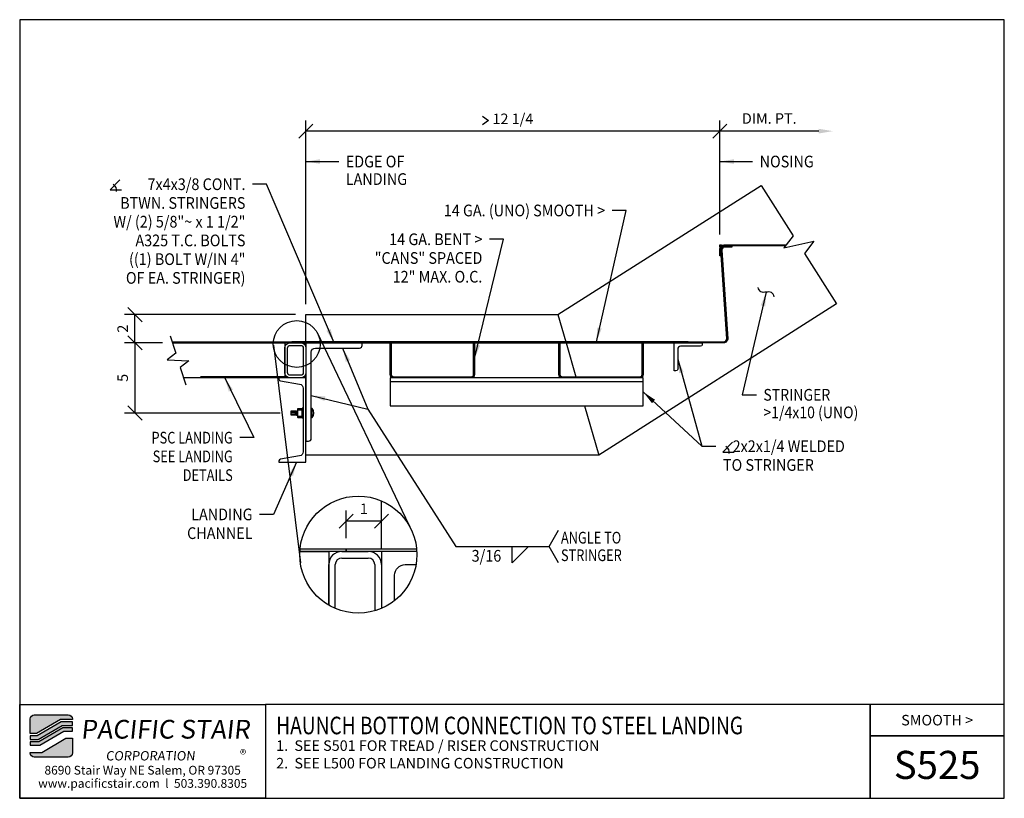
# Model space of a CAD drawing. Extents: x 2677 to 2747, y 570.3 to 625.7.
import ezdxf
from ezdxf.enums import TextEntityAlignment as Align

# ---------------------------------------------------------------- set-up
doc = ezdxf.new("R2010")
doc.units = 0
doc.header["$LTSCALE"] = 48
doc.header["$MEASUREMENT"] = 0
doc.header["$PDMODE"] = 3
doc.linetypes.add('HIDDEN2', pattern=[0.1875, 0.125, -0.0625])
doc.layers.get('0').update_dxf_attribs({"linetype": 'CONTINUOUS'})
doc.layers.get('DEFPOINTS').update_dxf_attribs({"linetype": 'CONTINUOUS'})
for name, color, linetype in [('BORDER', 4, 'CONTINUOUS'), ('DIM', 1, 'CONTINUOUS'), ('HATCH', 2, 'CONTINUOUS'), ('HIDDEN', 3, 'HIDDEN2'), ('OBJ', 3, 'CONTINUOUS'), ('SOLID', 7, 'CONTINUOUS'), ('TEXT', 2, 'CONTINUOUS')]:
    doc.layers.add(name, color=color, linetype=linetype)
doc.styles.add('PLAIN', font='calibri.ttf')
doc.styles.add('TT', font='archstyl.shx')
doc.dimstyles.new('2.5XFRACTIONAL', dxfattribs={"dimscale": 8, "dimtxt": 0.09375, "dimasz": 0.125, "dimexe": 0.09375, "dimexo": 0.09375, "dimgap": 0.0625, "dimtad": 1, "dimdec": 4, "dimlfac": 0.4, "dimzin": 3, "dimdsep": 46, "dimlunit": 5, "dimtxsty": 'TT', "dimblk": 'OBLIQUE', "dimcen": 0.08999999999999997, "dimadec": 0, "dimazin": 0, "dimtfac": 1, "dimtdec": 4, "dimtofl": 0, "dimtmove": 0, "dimatfit": 3, "dimfxl": 0.1175, "dimfrac": 2, "dimtolj": 1, "dimtzin": 0, "dimarcsym": 0})
doc.dimstyles.new('FRACTIONAL', dxfattribs={"dimscale": 8, "dimtxt": 0.09375, "dimasz": 0.125, "dimexe": 0.09375, "dimexo": 0.09375, "dimgap": 0.0625, "dimtad": 1, "dimdec": 4, "dimzin": 3, "dimdsep": 46, "dimlunit": 5, "dimtxsty": 'TT', "dimblk": 'OBLIQUE', "dimcen": 0.08999999999999997, "dimadec": 0, "dimazin": 0, "dimtfac": 1, "dimtdec": 4, "dimtofl": 0, "dimtmove": 0, "dimatfit": 3, "dimfxl": 0.1175, "dimfrac": 2, "dimtolj": 1, "dimtzin": 0, "dimarcsym": 0})

# ---------------------------------------------------------------- blocks, each defined once
blk = doc.blocks.new('_Oblique')
at = {"layer": 'DIM', "color": 0, "lineweight": -2}
blk.add_line((-0.5, -0.5), (0.5, 0.5), dxfattribs=at)
blk = doc.blocks.new('*D6')
at = {"layer": 'DEFPOINTS', "color": 0, "transparency": 16777216}
for p in [(2697.329362402941, 617.7693912605366), (2726.779362402941, 609.6700209390706), (2697.329362402941, 604.7073709390704)]:
    blk.add_point(p, dxfattribs=at)
at = {"layer": 'DIM', "color": 0, "lineweight": -2, "transparency": 16777216}
for p, q in [((2697.329362402941, 605.4573709390704), (2697.329362402941, 618.5193912605366)), ((2726.779362402941, 610.4200209390706), (2726.779362402941, 618.5193912605366)), ((2726.779362402941, 617.7693912605366), (2697.329362402941, 617.7693912605366))]:
    blk.add_line(p, q, dxfattribs=at)
at = {"layer": 'DIM', "color": 0, "lineweight": -2, "transparency": 16777216, "rotation": 180}
blk.add_blockref('_Oblique', (2697.329362402941, 617.7693912605366), dxfattribs=at)
at = {"layer": 'DIM', "color": 0, "lineweight": -2, "transparency": 16777216}
blk.add_blockref('_Oblique', (2726.779362402941, 617.7693912605366), dxfattribs=at)
at = {"layer": 'DIM', "color": 0, "transparency": 16777216, "insert": (2712.054362402941, 618.6443912605366), "char_height": 0.75, "attachment_point": 5, "style": 'TT'}
blk.add_mtext('\\A1;12 1/4', dxfattribs=at)
blk = doc.blocks.new('A_L2000X20000X02500')
blk.add_lwpolyline([(0, 0), (0, 2), (0.125, 2, -0.4142135623730952), (0.25, 1.875), (0.25, 0.4500000000000455, 0.4142135623730949), (0.4500000000000455, 0.25), (1.875, 0.25, -0.4142135623730952), (2, 0.125), (2, 0)], format="xyb", close=True)
blk = doc.blocks.new('*D7')
at = {"layer": 'DEFPOINTS', "color": 0, "transparency": 16777216}
for p in [(2726.779362402941, 617.7693912605366), (2734.814237681327, 617.7693912605366), (2726.779362402941, 609.6700209390706)]:
    blk.add_point(p, dxfattribs=at)
at = {"layer": 'DIM', "color": 0, "lineweight": -2, "transparency": 16777216}
for p, q in [((2726.779362402941, 610.4200209390706), (2726.779362402941, 618.5193912605366)), ((2733.814237681327, 617.7693912605366), (2726.779362402941, 617.7693912605366))]:
    blk.add_line(p, q, dxfattribs=at)
at = {"layer": 'DIM', "color": 0, "transparency": 16777216}
blk.add_solid([(2733.814237681327, 617.9360579272033), (2733.814237681327, 617.60272459387), (2734.814237681327, 617.7693912605366)], dxfattribs=at)
at = {"layer": 'DIM', "color": 0, "lineweight": -2, "transparency": 16777216, "rotation": 180}
blk.add_blockref('_Oblique', (2726.779362402941, 617.7693912605366), dxfattribs=at)
at = {"layer": 'DIM', "color": 0, "transparency": 16777216, "insert": (2730.296800042134, 618.6693912605366), "char_height": 0.75, "attachment_point": 5, "style": 'TT'}
blk.add_mtext('\\A1;DIM. PT.', dxfattribs=at)
blk = doc.blocks.new('*D8')
at = {"layer": 'DEFPOINTS', "color": 0, "transparency": 16777216}
for p in [(2685.16326856824, 604.7073709390704), (2697.329362402941, 604.7073709390704), (2687.832145401975, 602.7073709390703)]:
    blk.add_point(p, dxfattribs=at)
at = {"layer": 'DIM', "color": 0, "lineweight": -2, "transparency": 16777216}
for p, q in [((2696.579362402941, 604.7073709390704), (2684.41326856824, 604.7073709390704)), ((2685.16326856824, 602.7073709390703), (2685.16326856824, 604.7073709390704)), ((2687.082145401975, 602.7073709390703), (2684.41326856824, 602.7073709390703))]:
    blk.add_line(p, q, dxfattribs=at)
for p, rotation in [((2685.16326856824, 604.7073709390704), 90), ((2685.16326856824, 602.7073709390703), 270)]:
    blk.add_blockref('_Oblique', p, dxfattribs=dict(at, rotation=rotation))
at = {"layer": 'DIM', "color": 0, "transparency": 16777216, "insert": (2684.28826856824, 603.7073709390708), "char_height": 0.75, "attachment_point": 5, "rotation": 90, "style": 'TT'}
blk.add_mtext('\\A1;2', dxfattribs=at)
blk = doc.blocks.new('A_C600X820')
blk.add_lwpolyline([(1.920000000000073, -3), (0, -3), (0, 3), (1.920000000000073, 3), (1.920000000000073, 2.901959137208905, -0.366640060127177), (1.819723414552755, 2.783591122448115), (0.4506914636185684, 2.555472193879496, 0.3666400601271845), (0.2000000000000455, 2.259552156977861), (0.1999999999998181, -2.259552156977861, 0.3666400601271979), (0.450691463618341, -2.555472193879496), (1.819723414552755, -2.783591122448115, -0.366640060127177), (1.920000000000073, -2.901959137208905)], format="xyb", close=True)
blk = doc.blocks.new('A_L7000X40000X03750')
blk.add_lwpolyline([(0, 0), (0, 7), (0.1875, 7, -0.4142135623730952), (0.375, 6.8125), (0.375, 0.6749999999999545, 0.4142135623731505), (0.6750000000000114, 0.375), (3.8125, 0.375, -0.4142135623730952), (4, 0.1875), (4, 0)], format="xyb", close=True)
blk = doc.blocks.new('A_TS2500X15000X01875')
for points in [[(-0.3750000000000853, -1.249999999999773), (0.375, -1.250000000000227, 0.414213562373095), (0.75, -0.8750000000002274), (0.75, 0.875, 0.414213562373095), (0.375, 1.25), (-0.375, 1.25, 0.414213562373095), (-0.75, 0.875), (-0.75, -0.8749999999997726, 0.4142135623730357)], [(-0.375, -1.062499999999773), (0.375, -1.0625, 0.414213562373095), (0.5625, -0.875), (0.5624999999999716, 0.875, 0.414213562373095), (0.3749999999999716, 1.0625), (-0.375, 1.062499999999773, 0.414213562373095), (-0.5625, 0.8749999999997726), (-0.5625, -0.8749999999997726, 0.414213562373095)]]:
    blk.add_lwpolyline(points, format="xyb", close=True)
blk = doc.blocks.new('*D9')
at = {"layer": 'DEFPOINTS', "color": 0, "transparency": 16777216}
for p in [(2700.20026439174, 590.015213453263), (2702.70026439174, 590.015213453263), (2700.20026439174, 588.0410366531654)]:
    blk.add_point(p, dxfattribs=at)
at = {"layer": 'DIM', "color": 0, "lineweight": -2, "transparency": 16777216}
for p, q in [((2700.20026439174, 588.7910366531654), (2700.20026439174, 590.765213453263)), ((2702.70026439174, 590.015213453263), (2700.20026439174, 590.015213453263))]:
    blk.add_line(p, q, dxfattribs=at)
at = {"layer": 'DIM', "color": 0, "lineweight": -2, "transparency": 16777216, "rotation": 180}
blk.add_blockref('_Oblique', (2700.20026439174, 590.015213453263), dxfattribs=at)
at = {"layer": 'DIM', "color": 0, "lineweight": -2, "transparency": 16777216}
blk.add_blockref('_Oblique', (2702.70026439174, 590.015213453263), dxfattribs=at)
at = {"layer": 'DIM', "color": 0, "transparency": 16777216, "insert": (2701.45026439174, 590.890213453263), "char_height": 0.75, "attachment_point": 5, "style": 'TT'}
blk.add_mtext('\\A1;1', dxfattribs=at)
blk = doc.blocks.new('*D5')
at = {"layer": 'DEFPOINTS', "color": 0, "transparency": 16777216}
for p in [(2687.871359466494, 602.7073709390703), (2685.16326856824, 597.7073709390702), (2696.248680584759, 597.7073709390702)]:
    blk.add_point(p, dxfattribs=at)
at = {"layer": 'DIM', "color": 0, "lineweight": -2, "transparency": 16777216}
for p, q in [((2687.121359466494, 602.7073709390703), (2684.41326856824, 602.7073709390703)), ((2685.16326856824, 602.7073709390703), (2685.16326856824, 597.7073709390702)), ((2695.498680584759, 597.7073709390702), (2684.41326856824, 597.7073709390702))]:
    blk.add_line(p, q, dxfattribs=at)
for p, rotation in [((2685.16326856824, 602.7073709390703), 90), ((2685.16326856824, 597.7073709390702), 270)]:
    blk.add_blockref('_Oblique', p, dxfattribs=dict(at, rotation=rotation))
at = {"layer": 'DIM', "color": 0, "transparency": 16777216, "insert": (2684.28826856824, 600.2073709390708), "char_height": 0.75, "attachment_point": 5, "rotation": 90, "style": 'TT'}
blk.add_mtext('\\A1;5', dxfattribs=at)

msp = doc.modelspace()

# ---------------------------------------------------------------- hatches: boundary and pattern name
at = {"layer": 'HATCH'}
h = msp.add_hatch(color=5, dxfattribs=at)
edge = h.paths.add_edge_path()
edge.add_line((2680.709643667041, 575.9304946661005), (2680.709643667041, 575.8888279994337))
edge.add_line((2680.709643667041, 575.8888279994337), (2679.874573472543, 575.8888279994337))
edge.add_line((2679.874573472543, 575.8888279994337), (2678.166887586204, 574.8888279994337))
edge.add_line((2678.166887586204, 574.8888279994337), (2677.709696667097, 574.8888279994337))
edge.add_line((2677.709696667097, 574.8888279994337), (2677.709696667097, 575.9304946661005))
edge.add_arc((2678.001363333763, 575.9304946661006), 0.2916666666669698, 90.0000000000893, 180.0000000000223, ccw=False)
edge.add_line((2678.001363333763, 576.2221613327672), (2680.417977000374, 576.2221613327672))
edge.add_arc((2680.417977000374, 575.9304946661006), 0.2916666666666288, -2.2396307031158358e-11, 90, ccw=False)
for points in [[(2679.919781967754, 575.7221613327672), (2678.212096081415, 574.7221613327672), (2677.709696667097, 574.7221613327672), (2677.709696667097, 574.4721613327672), (2678.279908824233, 574.4721613327672), (2679.987594710571, 575.4721613327672), (2680.709643667041, 575.4721613327672), (2680.709643667041, 575.7221613327672)], [(2680.032803205783, 575.3054946661007), (2678.325117319445, 574.3054946661007), (2677.709696667097, 574.3054946661007), (2677.709696667097, 574.0554946661005), (2678.392930062262, 574.0554946661005), (2680.100615948601, 575.0554946661007), (2680.709643667041, 575.0554946661007), (2680.709643667041, 575.3054946661007)]]:
    msp.add_hatch(color=5, dxfattribs=at).paths.add_polyline_path(points)
h = msp.add_hatch(color=5, dxfattribs=at)
edge = h.paths.add_edge_path()
edge.add_line((2677.709696667097, 573.5138279994339), (2677.709696667097, 573.5554946661007))
edge.add_line((2677.709696667097, 573.5554946661007), (2678.544766861595, 573.5554946661007))
edge.add_line((2678.544766861595, 573.5554946661007), (2680.252452747934, 574.5554946661007))
edge.add_line((2680.252452747934, 574.5554946661007), (2680.709643667041, 574.5554946661007))
edge.add_line((2680.709643667041, 574.5554946661007), (2680.709643667041, 573.5138279994339))
edge.add_arc((2680.417977000374, 573.5138279994338), 0.2916666666665151, -90, 2.2282620193436742e-11, ccw=False)
edge.add_line((2680.417977000374, 573.2221613327672), (2678.001363333763, 573.2221613327672))
edge.add_arc((2678.001363333763, 573.5138279994338), 0.2916666666666288, 179.9999999999777, 269.9999999999107, ccw=False)

# ---------------------------------------------------------------- linework, layer by layer
at = {"layer": 'BORDER'}
for points in [[(2676.959696667097, 625.7013279994342), (2676.959696667097, 570.2846613327674), (2747.022196667097, 570.2846613327674), (2747.022196667097, 625.7013279994342)], [(2676.959696667097, 576.9721613327672), (2694.459696667097, 576.9721613327672), (2694.459696667097, 570.2846613327674), (2676.959696667097, 570.2846613327674)], [(2747.022196667097, 574.722161332767), (2747.022196667097, 576.9721613327672), (2737.46753521393, 576.9721613327672), (2737.467535213931, 574.722161332767)]]:
    msp.add_lwpolyline(points, close=True, dxfattribs=at)
for points in [[(2694.459696667097, 576.9721613327672), (2694.459696667097, 570.2846613327672), (2737.46753521393, 570.2846613327674), (2737.46753521393, 576.9721613327674), (2694.459696667097, 576.9721613327672)], [(2737.46753521393, 576.9721613327674), (2737.46753521393, 570.2846613327674), (2747.022196667097, 570.2846613327672), (2747.022196667097, 574.722161332767), (2737.46753521393, 574.7221613327672)]]:
    msp.add_lwpolyline(points, dxfattribs=at)
at = {"layer": 'DIM'}
for p, q in [((2704.909020807978, 589.2185097303051), (2698.141323524797, 603.4042871513177)), ((2695.008210057112, 602.5261525919101), (2696.932350612876, 587.0438979317294)), ((2707.984291105522, 588.2109720525757), (2714.64140882182, 588.2109720525757))]:
    msp.add_line(p, q, dxfattribs=at)
for points in [[(2709.883142073784, 618.8318912605366), (2710.320642073784, 618.5193912605366), (2709.883142073784, 618.2068912605366)], [(2684.080715155904, 614.2915854779019), (2683.405715155905, 613.5798601081901), (2684.193215155904, 613.5798601081901)], [(2726.779362402941, 609.5450209390704), (2726.779362402941, 609.6700209390704), (2726.904362402941, 609.6700209390704)], [(2727.676567139507, 595.6438109679234), (2727.001567139507, 594.9320855982116), (2727.789067139507, 594.9320855982116)], [(2715.308075488486, 587.0443053859091), (2714.64140882182, 588.2109720525757), (2715.308075488486, 589.3776387192424)]]:
    msp.add_lwpolyline(points, dxfattribs=at)
at = {"layer": 'DIM', "linetype": 'Continuous'}
for points in [[(2729.716181792552, 613.9095250616234), (2731.997902634373, 610.323963738762), (2731.330003111242, 609.4544456964151), (2733.471115395792, 609.9279895495102), (2732.803215872662, 609.0584715071637), (2735.084936714483, 605.4729101843023)], [(2687.675289143898, 603.2073709390703), (2688.06713842477, 601.9582997012467), (2687.45756700455, 601.4919555481322), (2688.991005089781, 601.4227863300084), (2688.38143366956, 600.9564421768941), (2688.773282950432, 599.7073709390703)]]:
    msp.add_lwpolyline(points, dxfattribs=at)
at = {"layer": 'DIM'}
msp.add_lwpolyline([(2712.008971367454, 588.2109720525757), (2713.17563803412, 588.2109720525757), (2712.008971367454, 587.0443053859091)], close=True, dxfattribs=at)
for centre, radius in [((2696.672407281184, 602.6168464570269), 1.666666666666667), ((2701.057876587347, 587.6279754480565), 4.166666666666666)]:
    msp.add_circle(centre, radius, dxfattribs=at)
for centre, start in [((2683.405715155905, 613.5798601081901), 345.3823532002568), ((2727.001567139507, 594.9320855982116), 345.3823532002596)]:
    msp.add_arc(centre, 0.445778662164912, start, 61.13468614342202, dxfattribs=at)
msp.add_spline([(2730.652008572612, 605.9723722426896), (2730.448491866392, 606.2845738429068), (2730.076620562486, 606.3090814380613), (2729.70474925858, 606.3335890332153), (2729.50123255236, 606.6457906334323)], degree=3, dxfattribs=at)
at = {"layer": 'HATCH'}
for points in [[(2687.808711077018, 602.7820709390704), (2696.329362402941, 602.7820709390704), (2696.329362402941, 602.7073709390703), (2687.832145401975, 602.7073709390703)], [(2696.911734820361, 588.0410366531654), (2700.20026439174, 588.0410366531654), (2700.20026439174, 587.8542866531651), (2696.89736047158, 587.8542866531651)]]:
    msp.add_lwpolyline(points, dxfattribs=at)
at = {"layer": 'HIDDEN'}
msp.add_line((2695.829362402941, 600.2820709390701), (2688.592992367399, 600.2820709390701), dxfattribs=at)
at = {"layer": 'OBJ'}
for p, q in [((2703.329362402941, 599.9573709390704), (2721.329362402941, 599.9573709390704)), ((2696.630002957048, 597.838894508094), (2696.248680584759, 597.838894508094)), ((2696.248680584759, 597.838894508094), (2696.248680584759, 597.5758473700466)), ((2696.630002957048, 597.828372622572), (2696.248680584759, 597.828372622572)), ((2696.248680584759, 597.7968069660064), (2696.586526386704, 597.7968069660064)), ((2696.248680584759, 597.7862850804845), (2696.586526386704, 597.7862850804845)), ((2696.248680584759, 597.7599803666799), (2696.586526386704, 597.7599803666799)), ((2696.248680584759, 597.654761511461), (2696.586526386704, 597.654761511461)), ((2696.61653494358, 597.5758473700466), (2696.587783693899, 597.7690681340282)), ((2696.610107352436, 597.8081349637255), (2696.610107352436, 597.7723898944184)), ((2696.649345137504, 597.5444401715945), (2696.610107352436, 597.8081349637255)), ((2696.644149854264, 597.5436096401966), (2696.610107352436, 597.7723898944184)), ((2696.648133980481, 597.8703925796613), (2696.630002957048, 597.838894508094)), ((2696.669144371189, 597.5758473700466), (2696.630002957048, 597.838894508094)), ((2696.648133980481, 597.8703925796613), (2696.650303164843, 597.8717754003499)), ((2696.696759281873, 597.5436096401966), (2696.648133980481, 597.8703925796613)), ((2696.650756055094, 597.8717754003499), (2696.650303164843, 597.8717754003499)), ((2696.653330892438, 597.8712121653875), (2696.650756055094, 597.8717754003499)), ((2696.653330892438, 597.8712121653875), (2696.682612384657, 597.838894508094)), ((2696.701954565114, 597.5444401715945), (2696.653330892438, 597.8712121653875)), ((2696.682612384657, 597.838894508094), (2696.70074340809, 597.8703925796613)), ((2696.721753798799, 597.5758473700466), (2696.682612384657, 597.838894508094)), ((2696.70074340809, 597.8703925796613), (2696.702912592453, 597.8717754003499)), ((2696.734791695871, 597.6415734413526), (2696.70074340809, 597.8703925796613)), ((2696.703365482704, 597.8717754003499), (2696.702912592453, 597.8717754003499)), ((2696.705940320047, 597.8712121653875), (2696.703365482704, 597.8717754003499)), ((2696.705940320047, 597.8712121653875), (2696.735221812267, 597.838894508094)), ((2696.734791695871, 597.6773185106597), (2696.705940320047, 597.8712121653875)), ((2696.745313581393, 598.0060130906431), (2696.734791695871, 597.9954912051214)), ((2696.734791695871, 597.9954912051214), (2696.734791695871, 597.3915349761651)), ((2696.745045434233, 597.9007942354242), (2696.734791695871, 597.9135400333817)), ((2696.745045434233, 597.9007942354242), (2696.734791695871, 597.8863125795958)), ((2697.053474741823, 597.9007942354242), (2696.745045434233, 597.9007942354242)), ((2697.053078732908, 598.0060130906431), (2696.745313581393, 598.0060130906431)), ((2697.079685598416, 597.7073709390704), (2697.052386052661, 597.7073709390704)), ((2697.053078732908, 598.0060130906431), (2697.06360061843, 597.9954912051214)), ((2697.05336605783, 597.9009477330196), (2697.063619796193, 597.9136935309768)), ((2697.05336605783, 597.9009477330196), (2697.063619796193, 597.8864660771912)), ((2697.06360061843, 597.3915349761651), (2697.06360061843, 597.9954912051214)), ((2697.152262326925, 597.7073709390704), (2697.117099480125, 597.7073709390704)), ((2697.148165462043, 597.7073709390704), (2697.120508177245, 597.7073709390704)), ((2697.736651045062, 597.7073709390704), (2697.676876401807, 597.7073709390704)), ((2697.689571763826, 597.7073709390704), (2697.721783029751, 597.7073709390704)), ((2697.770124187453, 598.0361798616293), (2697.704362402941, 598.0361798616293)), ((2697.704362402941, 598.0361798616293), (2697.704362402941, 597.3785620165113)), ((2697.704362402941, 597.5429664777907), (2697.704362402941, 597.8717754003499)), ((2697.770124187453, 597.3785620165113), (2697.770124187453, 598.0361798616293)), ((2696.248680584759, 597.6284567976561), (2696.586526386704, 597.6284567976561)), ((2696.248680584759, 597.6179349121344), (2696.586526386704, 597.6179349121344)), ((2696.248680584759, 597.5863692555686), (2696.61653494358, 597.5863692555686)), ((2696.248680584759, 597.5758473700466), (2696.61653494358, 597.5758473700466)), ((2696.644149854264, 597.5436096401966), (2696.61653494358, 597.5758473700466)), ((2696.644135756662, 597.5436133104242), (2696.646625233238, 597.5429651898885)), ((2696.647056142274, 597.5431045705989), (2696.646625233238, 597.5429651898885)), ((2696.649345137504, 597.5444401715945), (2696.647056142274, 597.5431045705989)), ((2696.649345137504, 597.5444401715945), (2696.669144371189, 597.5758473700466)), ((2696.669144371189, 597.5758473700466), (2696.696759281873, 597.5436096401966)), ((2696.696745184271, 597.5436133104242), (2696.699234660848, 597.5429651898885)), ((2696.699665569884, 597.5431045705989), (2696.699234660848, 597.5429651898885)), ((2696.701954565114, 597.5444401715945), (2696.699665569884, 597.5431045705989)), ((2696.701954565114, 597.5444401715945), (2696.721753798799, 597.5758473700466)), ((2696.721753798799, 597.5758473700466), (2696.734791695871, 597.5606268897625)), ((2696.745045434233, 597.4863552574873), (2696.734791695871, 597.4991010554445)), ((2696.745045434233, 597.4863552574873), (2696.734791695871, 597.4718736016587)), ((2696.745313581393, 597.3810130906431), (2696.734791695871, 597.3915349761651)), ((2696.74495812342, 597.4862319458621), (2697.053603829159, 597.4862319458621)), ((2696.745313581393, 597.3810130906431), (2697.053078732908, 597.3810130906431)), ((2697.06360061843, 597.3915349761651), (2697.053078732908, 597.3810130906431)), ((2697.053518004723, 597.4861252627297), (2697.063771743085, 597.4988710606867)), ((2697.053518004723, 597.4861252627297), (2697.063771743085, 597.4716436069011)), ((2697.704362402941, 597.3785620165113), (2697.770124187453, 597.3785620165113)), ((2699.88776439174, 587.8542866531651), (2701.76276439174, 587.8542866531651)), ((2699.88776439174, 587.3855366531651), (2701.76276439174, 587.3855366531645)), ((2698.95026439174, 584.0336630042029), (2698.95026439174, 586.9167866531651)), ((2699.41901439174, 583.797147624345), (2699.41901439174, 586.9167866531651)), ((2702.23151439174, 586.9167866531645), (2702.23151439174, 583.6300152912753)), ((2702.70026439174, 586.9167866531651), (2702.70026439174, 583.7986578311577))]:
    msp.add_line(p, q, dxfattribs=at)
for points in [[(2724.529362402941, 602.7820709390704), (2727.060612402941, 602.7820709390704, 0.4142135623730901), (2727.273262402941, 602.9947209390705), (2726.856595736274, 609.3079709390703, -0.4142135623730986), (2727.143945736274, 609.5953209390702), (2727.643945736274, 609.5953209390702), (2727.643945736274, 609.5206209390701), (2727.143945736274, 609.5206209390702, 0.4142135623730901), (2726.931295736274, 609.3079709390703), (2727.347962402941, 602.9947209390705, -0.4142135623730986), (2727.060612402941, 602.7073709390703), (2724.529362402941, 602.7073709390703)], [(2709.329362402941, 602.7073709390703), (2709.329362402941, 600.4573709390703, -0.414213562373095), (2709.079362402941, 600.2073709390703), (2703.579362402941, 600.2073709390703, -0.414213562373095), (2703.329362402941, 600.4573709390703), (2703.329362402941, 602.7073709390703), (2703.404062402941, 602.7073709390703), (2703.404062402941, 600.4573709390703, 0.4142135623730713), (2703.579362402941, 600.2820709390703), (2709.079362402941, 600.2820709390703, 0.4142135623730713), (2709.254662402941, 600.4573709390703), (2709.254662402941, 602.7073709390703)], [(2721.329362402941, 602.7073709390703), (2721.329362402941, 600.4573709390703, -0.414213562373095), (2721.079362402941, 600.2073709390703), (2715.579362402941, 600.2073709390703, -0.414213562373095), (2715.329362402941, 600.4573709390703), (2715.329362402941, 602.7073709390703), (2715.404062402941, 602.7073709390703), (2715.404062402941, 600.4573709390703, 0.4142135623730713), (2715.579362402941, 600.2820709390703), (2721.079362402941, 600.2820709390703, 0.4142135623730713), (2721.254662402941, 600.4573709390703), (2721.254662402941, 602.7073709390703)]]:
    msp.add_lwpolyline(points, format="xyb", close=True, dxfattribs=at)
for points in [[(2731.438213065271, 609.5953209390702), (2727.066712402941, 609.5953209390702, 0.4142135623730901), (2726.854062402941, 609.3826709390704), (2726.854062402941, 608.8826709390704), (2726.779362402941, 608.8826709390704), (2726.779362402941, 609.3826709390704, -0.4142135623730986), (2727.066712402941, 609.6700209390704), (2731.495592086692, 609.6700209390704)], [(2703.637764391739, 584.3560814968631), (2703.637764391739, 586.1667866531654, -0.4142135623731505), (2704.387764391739, 586.9167866531654), (2705.163399892497, 586.9167866531654)]]:
    msp.add_lwpolyline(points, format="xyb", dxfattribs=at)
for points in [[(2687.871359466494, 602.7073709390703), (2695.829362402941, 602.7073709390703), (2695.829362402941, 600.2073709390703), (2688.616426692356, 600.2073709390703)], [(2696.89736047158, 587.8542866531651), (2698.95026439174, 587.8542866531651), (2698.95026439174, 584.0336630042029)], [(2705.218392703113, 587.8542866531651), (2700.20026439174, 587.8542866531651), (2700.20026439174, 588.0410366531654), (2705.204018354332, 588.0410366531654)], [(2705.218392703113, 587.8542866531654), (2702.700264391739, 587.8542866531654), (2702.700264391739, 583.7986578311576)]]:
    msp.add_lwpolyline(points, dxfattribs=at)
for points in [[(2724.529362402941, 602.7820709390704), (2696.329362402941, 602.7820709390704), (2696.329362402941, 602.7073709390703), (2724.529362402941, 602.7073709390703)], [(2703.329362402941, 598.2073709390704), (2721.329362402941, 598.2073709390704), (2721.329362402941, 600.2073709390704), (2703.329362402941, 600.2073709390704)], [(2697.129362402941, 597.3535620014738), (2697.129362402941, 598.0437976917096), (2697.06360061843, 598.0437976917096), (2697.06360061843, 597.3535620014738)]]:
    msp.add_lwpolyline(points, close=True, dxfattribs=at)
for centre, radius, start, end in [((2697.424874818766, 597.7073709390704), 0.4767729377104788, 316.3971810272913, 43.6028189727087), ((2699.88776439174, 586.9167866531651), 0.9374999999999998, 90, 180), ((2701.76276439174, 586.9167866531651), 0.9374999999999998, 0, 90), ((2699.88776439174, 586.9167866531651), 0.4687499999999999, 90, 180), ((2701.76276439174, 586.9167866531645), 0.4687499999999999, 0, 90)]:
    msp.add_arc(centre, radius, start, end, dxfattribs=at)
at = {"layer": 'SOLID'}
for p, q in [((2715.255653885682, 604.7073709390704), (2715.81630256875, 602.7820709390704)), ((2715.838055260084, 602.7073709390703), (2716.544304286752, 600.2820709390703)), ((2717.148458352488, 598.2073709390704), (2718.167660757691, 594.7073709390706))]:
    msp.add_line(p, q, dxfattribs=at)
for points in [[(2697.329362402941, 602.7073709390704), (2697.329362402941, 604.7073709390704), (2715.255653885682, 604.7073709390704), (2729.716181792552, 613.9095250616234)], [(2735.084936714483, 605.4729101843023), (2718.16766075769, 594.7073709390704), (2697.329362402941, 594.7073709390704), (2697.329362402941, 599.1326709390703)], [(2702.70026439174, 588.0410366531654), (2702.70026439174, 591.4572930649554)]]:
    msp.add_lwpolyline(points, dxfattribs=at)
at = {"layer": 'SOLID', "color": 5}
for points in [[(2680.709643667041, 575.9304946661005), (2680.709643667041, 575.8888279994337), (2679.874573472543, 575.8888279994337), (2678.166887586204, 574.8888279994337), (2677.709696667097, 574.8888279994337), (2677.709696667097, 575.9304946661005, -0.4142135623730951), (2678.001363333763, 576.2221613327672), (2680.417977000374, 576.2221613327672, -0.414213562373095)], [(2677.709696667097, 573.5138279994339), (2677.709696667097, 573.5554946661007), (2678.544766861595, 573.5554946661007), (2680.252452747934, 574.5554946661007), (2680.709643667041, 574.5554946661007), (2680.709643667041, 573.5138279994339, -0.414213562373095), (2680.417977000374, 573.2221613327672), (2678.001363333763, 573.2221613327672, -0.414213562373095)]]:
    msp.add_lwpolyline(points, format="xyb", close=True, dxfattribs=at)
for points in [[(2679.919781967754, 575.7221613327672), (2678.212096081415, 574.7221613327672), (2677.709696667097, 574.7221613327672), (2677.709696667097, 574.4721613327672), (2678.279908824233, 574.4721613327672), (2679.987594710571, 575.4721613327672), (2680.709643667041, 575.4721613327672), (2680.709643667041, 575.7221613327672)], [(2680.032803205783, 575.3054946661007), (2678.325117319445, 574.3054946661007), (2677.709696667097, 574.3054946661007), (2677.709696667097, 574.0554946661005), (2678.392930062262, 574.0554946661005), (2680.100615948601, 575.0554946661007), (2680.709643667041, 575.0554946661007), (2680.709643667041, 575.3054946661007)]]:
    msp.add_lwpolyline(points, close=True, dxfattribs=at)

# ---------------------------------------------------------------- block references
at = {"layer": 'OBJ', "xscale": -1}
for name, p in [('A_TS2500X15000X01875', (2696.579362402941, 601.4573709390703)), ('A_C600X820', (2697.329362402941, 597.2073709390703))]:
    msp.add_blockref(name, p, dxfattribs=at)
at = {"layer": 'OBJ', "xscale": -1, "rotation": 180}
msp.add_blockref('A_L7000X40000X03750', (2697.329362402941, 602.7073709390704), dxfattribs=at)
at = {"layer": 'OBJ', "rotation": 270}
msp.add_blockref('A_L2000X20000X02500', (2723.529362402941, 602.7073709390703), dxfattribs=at)

# ---------------------------------------------------------------- texts
at = {"layer": 'DIM', "style": 'TT'}
for s, width, p in [('EDGE OF', 0.9, (2700.162695736274, 615.6057390529131)), ('NOSING', 0.9, (2729.612695736274, 615.6057390529131)), ('LANDING', 0.9, (2700.162695736274, 614.3557390529131)), ('STRINGER', 0.88, (2729.879617139977, 599.0023073156491)), ('>1/4x10 (UNO)', 0.88, (2729.879617139977, 597.7523073156491)), ('   2x2x1/4 WELDED', 0.9, (2727.001567139507, 595.3433054669097)), ('TO STRINGER', 0.9, (2727.001567139507, 594.0099721335764)), ('ANGLE TO', 0.8, (2715.474742155153, 588.8359720525757)), ('3/16', 0.9, (2709.121072583958, 587.5443053859091)), ('STRINGER', 0.8, (2715.474742155153, 587.5859720525757))]:
    msp.add_text(s, height=0.8333333333333333, dxfattribs=dict(at, width=width)).set_placement(p, align=Align.MIDDLE_LEFT)
for s, width, p in [('   7x4x3/8 CONT.', 0.9, (2693.025051044546, 613.9910799768882)), ('BTWN. STRINGERS', 0.9, (2693.025051044546, 612.6577466435549)), ('14 GA. (UNO) SMOOTH >', 0.9, (2718.61556935041, 612.122260991034)), ('W/ (2) 5/8"~ x 1 1/2"', 0.9, (2693.025051044546, 611.3244133102216)), ('A325 T.C. BOLTS', 0.9, (2693.025051044546, 609.9910799768882)), ('14 GA. BENT >', 0.9, (2709.88263926375, 610.0731405207277)), ('((1) BOLT W/IN 4"', 0.9, (2693.025051044546, 608.6577466435549)), ('"CANS" SPACED', 0.9, (2709.88263926375, 608.7398071873944)), ('OF EA. STRINGER)', 0.9, (2693.025051044546, 607.3244133102216)), ('12" MAX. O.C.', 0.9, (2709.88263926375, 607.4064738540611)), ('PSC LANDING', 0.8, (2692.121222969807, 595.9530802368628)), ('SEE LANDING', 0.8, (2692.121222969807, 594.6197469035294)), ('DETAILS', 0.8, (2692.121222969807, 593.2864135701961)), ('LANDING', 0.9, (2693.529686023969, 590.4904222408077)), ('CHANNEL', 0.9, (2693.529686023969, 589.1570889074743))]:
    msp.add_text(s, height=0.8333333333333333, dxfattribs=dict(at, width=width)).set_placement(p, align=Align.MIDDLE_RIGHT)
at = {"layer": 'TEXT', "style": 'PLAIN', "width": 0.8}
msp.add_text('HAUNCH BOTTOM CONNECTION TO STEEL LANDING', height=1.25, dxfattribs=at).set_placement((2695.209696667097, 575.4674738327674), align=Align.MIDDLE_LEFT)
at = {"layer": 'TEXT'}
for s, height, style, p in [('SMOOTH >', 0.75, 'TT', (2742.244865940514, 575.8471613327672)), ('S525', 2, 'PLAIN', (2742.244865940514, 572.6612579494115)), ('8690 Stair Way NE Salem, OR 97305', 0.625, 'PLAIN', (2685.709696667097, 572.2846613327672)), ('www.pacificstair.com  l  503.390.8305', 0.625, 'PLAIN', (2685.709696667097, 571.3471613327672))]:
    msp.add_text(s, height=height, dxfattribs=dict(at, style=style)).set_placement(p, align=Align.MIDDLE_CENTER)
at = {"layer": 'TEXT', "style": 'TT'}
for s, p in [('1.', (2695.209696667096, 574.0346613327672)), ('SEE S501 FOR TREAD / RISER CONSTRUCTION', (2696.508126866833, 574.0346613327672)), ('2.', (2695.209696667096, 572.7846613327672)), ('SEE L500 FOR LANDING CONSTRUCTION', (2696.508126866833, 572.7846613327672))]:
    msp.add_text(s, height=0.75, dxfattribs=at).set_placement(p, align=Align.MIDDLE_LEFT)
at = {"layer": 'TEXT', "color": 5, "attachment_point": 1, "style": 'PLAIN'}
for s, insert, char_height, width in [('\\pi0.24349;{\\Q6;\\T1.06;PACIFIC STAIR\\P\\pi1.5741;\\H0.5x;\\T1.61;CORPORATION }', (2680.983479306114, 575.867049072144), 1.333333333333333, 13.13993119749041), ('®', (2692.637418242955, 573.7421885638721), 0.6666666666666666, 1.428179753813993)]:
    msp.add_mtext(s, dxfattribs=dict(at, insert=insert, char_height=char_height, width=width))

# ---------------------------------------------------------------- dimensions: what is measured, and where the dimension line sits
at = {"layer": 'DIM'}
dim = msp.add_linear_dim(base=(2697.329362402941, 617.7693912605366), p1=(2726.779362402941, 609.6700209390706), p2=(2697.329362402941, 604.7073709390704), text='12 1/4', dimstyle='FRACTIONAL', dxfattribs=at)
dim.commit()
dim.dimension.update_dxf_attribs({"geometry": '*D6', "text_midpoint": (2712.054362402941, 618.6443912605366)})
dim = msp.add_linear_dim(base=(2726.779362402941, 617.7693912605366), p1=(2734.814237681327, 617.7693912605366), p2=(2726.779362402941, 609.6700209390706), text='DIM. PT.', dimstyle='FRACTIONAL', override={"dimblk2": 'Oblique', "dimsah": 1}, dxfattribs=at)
dim.commit()
dim.dimension.update_dxf_attribs({"geometry": '*D7', "text_midpoint": (2730.296800042134, 618.6693912605366)})
for base, p1, p2, picture, middle in [((2685.16326856824, 604.7073709390704), (2687.832145401975, 602.7073709390703), (2697.329362402941, 604.7073709390704), '*D8', (2684.28826856824, 603.7073709390708)), ((2685.16326856824, 597.7073709390702), (2687.871359466494, 602.7073709390703), (2696.248680584759, 597.7073709390702), '*D5', (2684.28826856824, 600.2073709390708))]:
    dim = msp.add_linear_dim(base=base, p1=p1, p2=p2, angle=90, dimstyle='FRACTIONAL', dxfattribs=at)
    dim.commit()
    dim.dimension.update_dxf_attribs({"geometry": picture, "text_midpoint": middle})
dim = msp.add_linear_dim(base=(2700.20026439174, 590.015213453263), p1=(2702.70026439174, 590.015213453263), p2=(2700.20026439174, 588.0410366531654), dimstyle='2.5XFRACTIONAL', dxfattribs=at)
dim.commit()
dim.dimension.update_dxf_attribs({"geometry": '*D9', "text_midpoint": (2701.45026439174, 590.890213453263)})

# ---------------------------------------------------------------- leaders
for points in [[(2697.329362402941, 615.6057390529131), (2699.662695736274, 615.6057390529131)], [(2726.779362402941, 615.6057390529131), (2729.112695736274, 615.6057390529131)]]:
    msp.add_leader(points, dimstyle='FRACTIONAL', override={"dimtad": 0}, dxfattribs=at)
for points in [[(2699.329362402941, 602.7073709390704), (2694.525051044546, 613.9910799768882), (2693.525051044546, 613.9910799768882)], [(2717.996421007186, 602.7820709390704), (2720.11556935041, 612.122260991034), (2719.11556935041, 612.122260991034)], [(2709.329362402941, 601.5823709390703), (2711.38263926375, 610.0731405207277), (2710.38263926375, 610.0731405207277)], [(2730.076621004219, 606.3090814886584), (2728.379617139977, 599.0023073156491), (2729.379617139977, 599.0023073156491)], [(2699.938163372992, 602.3323709390704), (2701.722465083158, 597.9739554009418), (2707.984291105522, 588.2109720525757)], [(2723.779362402941, 601.5448709390703), (2725.501567139507, 595.3433054669097), (2726.501567139507, 595.3433054669097)], [(2691.550461204864, 600.2073709390703), (2693.621222969807, 595.9530802368628), (2692.621222969807, 595.9530802368628)], [(2721.329362402941, 599.2073709390704), (2725.501567139507, 595.3433054669097), (2726.501567139507, 595.3433054669097)], [(2697.704362402941, 598.9636209390704), (2701.722465083158, 597.9739554009418), (2707.984291105522, 588.2109720525757)], [(2696.662214194913, 594.2073709390703), (2695.029686023969, 590.4904222408077), (2694.029686023969, 590.4904222408077)]]:
    msp.add_leader(points, dimstyle='FRACTIONAL', dxfattribs=at)

doc.saveas('drawing.dxf')
